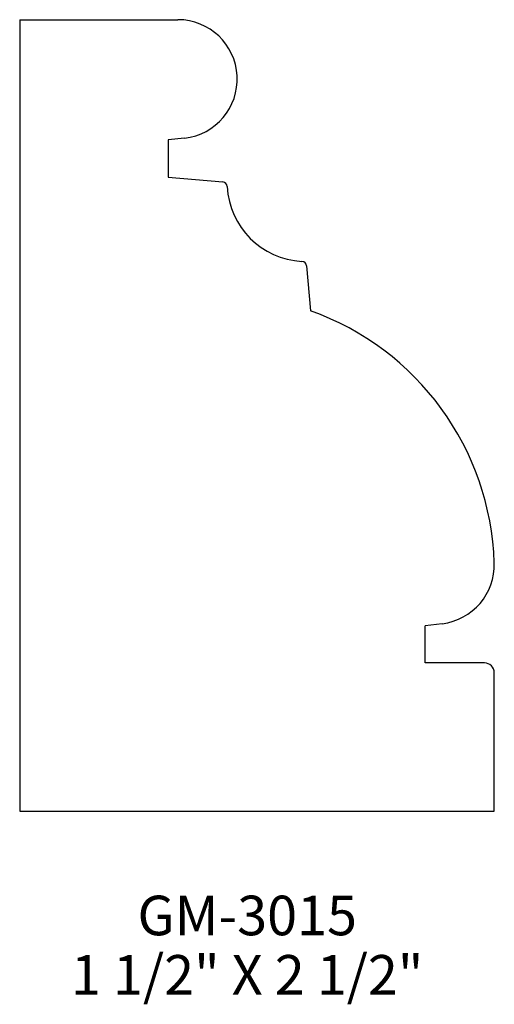
# Model space of a CAD drawing. Extents: x 51.6 to 53.1, y 212.85 to 215.96.
import ezdxf
from ezdxf.enums import TextEntityAlignment as Align

# ---------------------------------------------------------------- set-up
doc = ezdxf.new("R2010")
doc.units = 0
doc.header["$MEASUREMENT"] = 0
doc.layers.get('0').update_dxf_attribs({"linetype": 'CONTINUOUS'})

msp = doc.modelspace()

# ---------------------------------------------------------------- linework, layer by layer
for p, q in [((51.5998, 215.9624), (51.5998, 213.4624)), ((51.5998, 215.9624), (52.0998, 215.9624)), ((52.1203, 215.5886), (52.0686, 215.5829)), ((52.0686, 215.5829), (52.0686, 215.4651)), ((52.0686, 215.4651), (52.2415, 215.4499)), ((52.5066, 215.1848), (52.519, 215.0431)), ((52.9351, 214.055), (52.8811, 214.0483)), ((52.8811, 213.9312), (52.8811, 214.0483)), ((53.0686, 213.9312), (52.8811, 213.9312)), ((53.0998, 213.4624), (53.0998, 213.8999)), ((51.5998, 213.4624), (53.0998, 213.4624))]:
    msp.add_line(p, q)
for centre, radius, start, end in [((52.0998, 215.7749), 0.1875, 276.2662, 90), ((52.2401, 215.4344), 0.0156, 3.0972, 85), ((52.5054, 215.4487), 0.25, 183.0972, 266.9028), ((52.491, 215.1835), 0.0156, 5, 86.9028), ((52.2252, 214.2189), 0.875, 1.8508, 70.3808), ((52.9123, 214.2411), 0.1875, 276.9795, 1.8508), ((53.0686, 213.8999), 0.0312, 0, 90)]:
    msp.add_arc(centre, radius, start, end)

# ---------------------------------------------------------------- texts
for s, p in [('GM-3015', (52.3189, 213.071)), ('1 1/2" X 2 1/2"', (52.3189, 212.8835))]:
    msp.add_text(s, height=0.125).set_placement(p, align=Align.CENTER)

doc.saveas('drawing.dxf')
